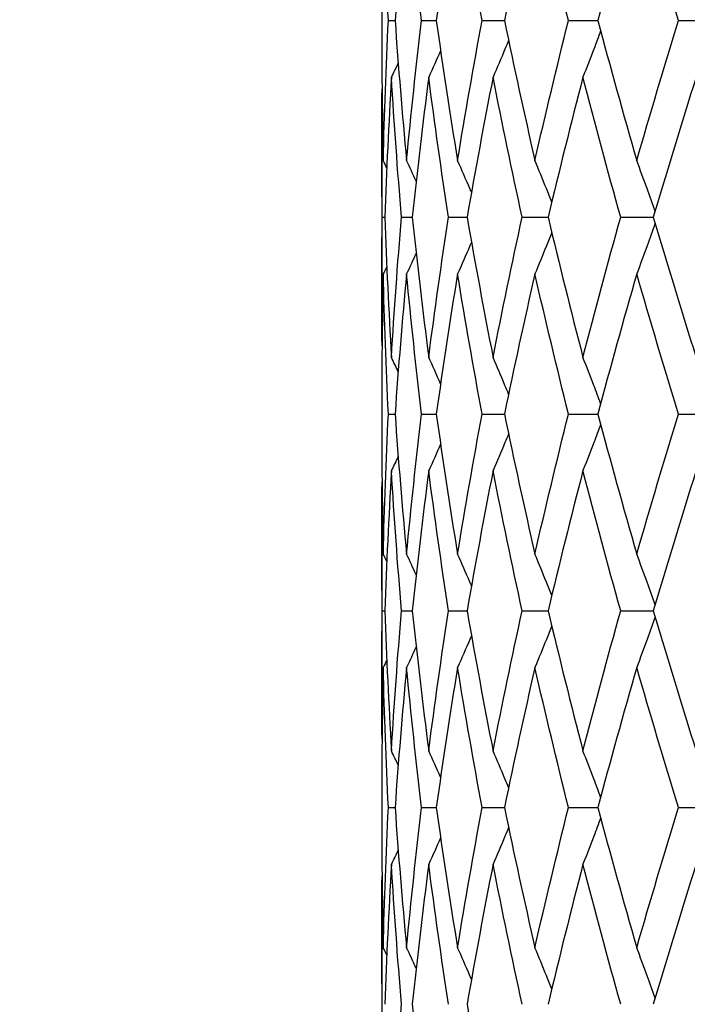
# Model space of a CAD drawing. Units: millimetres. Extents: x 24 to 867, y 24 to 606.
# Drawn here: x 604 to 609, y 366 to 374 of the extents above; entities that cross this region are included whole.
import ezdxf

# ---------------------------------------------------------------- set-up
doc = ezdxf.new("R2010")
doc.units = ezdxf.units.MM
doc.header["$LTSCALE"] = 3
doc.layers.add('Dimension (ISO)', color=7, linetype='Continuous', lineweight=18, true_color=0x00003f)
doc.layers.add('Visible (ISO)', color=7, linetype='Continuous', lineweight=25, true_color=0x00003f)
doc.styles.add('Samuel Heath (ISO)', font='tahoma.ttf')
doc.dimstyles.new('Samuel Heath (ISO)', dxfattribs={"dimscale": 3, "dimtxt": 3, "dimasz": 2.5, "dimexe": 1, "dimexo": 1.5, "dimgap": 0.762, "dimtad": 0, "dimtih": 1, "dimtoh": 1, "dimrnd": 1e-08, "dimzin": 0, "dimdsep": 46, "dimtxsty": 'Samuel Heath (ISO)', "dimcen": 0.09, "dimdle": 10, "dimclrd": 256, "dimclre": 256, "dimclrt": 256, "dimazin": 0, "dimtfac": 1, "dimtmove": 0, "dimatfit": 3, "dimfxl": 0, "dimtolj": 1, "dimtzin": 0, "dimlwd": 15, "dimlwe": 15, "dimarcsym": 0})

# ---------------------------------------------------------------- blocks, each defined once
blk = doc.blocks.new('*D8')
at = {"layer": 'Defpoints', "color": 0, "transparency": 16777216}
for p in [(718.6249, 571.2059), (667.6249, 351.4517), (718.6249, 351.4517)]:
    blk.add_point(p, dxfattribs=at)
at = {"layer": 'Dimension (ISO)', "color": 176, "lineweight": 15, "true_color": 0x000080, "transparency": 16777216}
for p, q in [((667.6249, 355.9517), (667.6249, 574.2059)), ((718.6249, 355.9517), (718.6249, 574.2059)), ((667.6249, 571.2059), (593.2073, 571.2059)), ((711.1249, 571.2059), (675.1249, 571.2059))]:
    blk.add_line(p, q, dxfattribs=at)
at = {"layer": 'Dimension (ISO)', "color": 176, "true_color": 0x000080, "transparency": 16777216}
for points in [[(675.1249, 572.4559), (675.1249, 569.9559), (667.6249, 571.2059)], [(711.1249, 572.4559), (711.1249, 569.9559), (718.6249, 571.2059)]]:
    blk.add_solid(points, dxfattribs=at)
at = {"layer": 'Dimension (ISO)', "color": 176, "lineweight": 18, "true_color": 0x000080, "transparency": 16777216, "insert": (570.9226, 577.9766), "char_height": 9, "attachment_point": 2, "style": 'Samuel Heath (ISO)'}
blk.add_mtext('\\A1;{\\fAIGDT|b0|i0;\\H9.0000;\\ln}\\fTahoma|b0|i0;\\H9.0000;51.00', dxfattribs=at)
blk = doc.blocks.new('*D10')
at = {"layer": 'Defpoints', "color": 0, "transparency": 16777216}
for p in [(607.6499, 405.9517), (546.9506, 276.9517), (668.1249, 276.9517)]:
    blk.add_point(p, dxfattribs=at)
at = {"layer": 'Dimension (ISO)', "color": 176, "lineweight": 15, "true_color": 0x000080, "transparency": 16777216}
for p, q in [((603.1499, 405.9517), (543.9506, 405.9517)), ((546.9506, 398.4517), (546.9506, 348.6751)), ((546.9506, 284.4517), (546.9506, 334.7283)), ((663.6249, 276.9517), (543.9506, 276.9517))]:
    blk.add_line(p, q, dxfattribs=at)
at = {"layer": 'Dimension (ISO)', "color": 176, "true_color": 0x000080, "transparency": 16777216}
for points in [[(545.7006, 398.4517), (548.2006, 398.4517), (546.9506, 405.9517)], [(545.7006, 284.4517), (548.2006, 284.4517), (546.9506, 276.9517)]]:
    blk.add_solid(points, dxfattribs=at)
at = {"layer": 'Dimension (ISO)', "color": 176, "lineweight": 18, "true_color": 0x000080, "transparency": 16777216, "insert": (546.9506, 346.3891), "char_height": 9, "attachment_point": 2, "style": 'Samuel Heath (ISO)'}
blk.add_mtext('\\A1;129.00', dxfattribs=at)

msp = doc.modelspace()

# ---------------------------------------------------------------- linework, layer by layer
at = {"layer": 'Visible (ISO)'}
for p, q in [((606.8999, 374.0403), (606.8999, 373.8632)), ((606.9502, 373.9517), (607.0014, 373.9517)), ((607.2038, 373.9517), (607.3157, 373.9517)), ((607.6654, 373.9517), (607.8353, 373.9517)), ((608.3236, 373.9517), (608.5473, 373.9517)), ((609.1622, 373.9517), (609.4341, 373.9517)), ((606.8999, 372.9998), (606.8999, 371.9037)), ((606.9035, 372.4517), (606.9238, 372.4517)), ((607.0505, 372.4517), (607.1323, 372.4517)), ((607.4092, 372.4517), (607.5505, 372.4517)), ((607.9708, 372.4517), (608.1682, 372.4517)), ((608.7215, 372.4517), (608.9701, 372.4517)), ((606.8999, 371.0403), (606.8999, 370.8632)), ((606.9502, 370.9517), (607.0014, 370.9517)), ((607.2038, 370.9517), (607.3157, 370.9517)), ((607.6654, 370.9517), (607.8353, 370.9517)), ((608.3236, 370.9517), (608.5473, 370.9517)), ((609.1622, 370.9517), (609.4341, 370.9517)), ((606.8999, 369.9998), (606.8999, 368.9037)), ((606.9035, 369.4517), (606.9238, 369.4517)), ((607.0505, 369.4517), (607.1323, 369.4517)), ((607.4092, 369.4517), (607.5505, 369.4517)), ((607.9708, 369.4517), (608.1682, 369.4517)), ((608.7215, 369.4517), (608.9701, 369.4517)), ((606.8999, 368.0403), (606.8999, 367.8632)), ((606.9502, 367.9517), (607.0014, 367.9517)), ((607.2038, 367.9517), (607.3157, 367.9517)), ((607.6654, 367.9517), (607.8353, 367.9517)), ((608.3236, 367.9517), (608.5473, 367.9517)), ((609.1622, 367.9517), (609.4341, 367.9517)), ((606.8999, 366.9998), (606.8999, 365.9037))]:
    msp.add_line(p, q, dxfattribs=at)
for points in [[(606.9502, 373.9517), (606.9327, 374.3078), (606.9198, 374.6639), (606.9114, 375.02)], [(607.0892, 375.02), (607.0555, 374.6639), (607.0262, 374.3078), (607.0014, 373.9517)], [(607.2038, 373.9517), (607.1612, 374.3078), (607.123, 374.6639), (607.0892, 375.02)], [(607.4778, 375.02), (607.4195, 374.6639), (607.3654, 374.3078), (607.3157, 373.9517)], [(607.6654, 373.9517), (607.5986, 374.3078), (607.5361, 374.6639), (607.4778, 375.02)], [(608.0676, 375.02), (607.9861, 374.6639), (607.9087, 374.3078), (607.8353, 373.9517)], [(608.3236, 373.9517), (608.2344, 374.3078), (608.149, 374.6639), (608.0676, 375.02)], [(608.8441, 375.02), (608.7415, 374.6639), (608.6425, 374.3078), (608.5473, 373.9517)], [(609.1622, 373.9517), (609.0527, 374.3078), (608.9466, 374.6639), (608.8441, 375.02)], [(606.9114, 372.8834), (606.9198, 373.2395), (606.9327, 373.5956), (606.9502, 373.9517)], [(607.0014, 373.9517), (607.0262, 373.5956), (607.0555, 373.2395), (607.0892, 372.8834)], [(607.0892, 372.8834), (607.123, 373.2395), (607.1612, 373.5956), (607.2038, 373.9517)], [(607.3157, 373.9517), (607.3654, 373.5956), (607.4195, 373.2395), (607.4778, 372.8834)], [(607.4778, 372.8834), (607.5361, 373.2395), (607.5986, 373.5956), (607.6654, 373.9517)], [(607.8353, 373.9517), (607.9087, 373.5956), (607.9861, 373.2395), (608.0676, 372.8834)], [(608.0676, 372.8834), (608.149, 373.2395), (608.2344, 373.5956), (608.3236, 373.9517)], [(608.5473, 373.9517), (608.6425, 373.5956), (608.7415, 373.2395), (608.8441, 372.8834)], [(608.8441, 372.8834), (608.9466, 373.2395), (609.0527, 373.5956), (609.1622, 373.9517)], [(606.8999, 373.8632), (606.8999, 373.5366), (606.9038, 373.21), (606.9114, 372.8834)], [(607.3485, 373.721), (607.3186, 373.6538), (607.2883, 373.5868), (607.2576, 373.52)], [(607.0251, 373.6293), (607.008, 373.5928), (606.9909, 373.5564), (606.9736, 373.52)], [(606.9736, 373.52), (606.9525, 373.1639), (606.9359, 372.8078), (606.9238, 372.4517)], [(607.0505, 372.4517), (607.0203, 372.8078), (606.9947, 373.1639), (606.9736, 373.52)], [(607.2576, 373.52), (607.2115, 373.1639), (607.1697, 372.8078), (607.1323, 372.4517)], [(607.4092, 372.4517), (607.3543, 372.8078), (607.3038, 373.1639), (607.2576, 373.52)], [(607.7483, 373.52), (607.6782, 373.1639), (607.6123, 372.8078), (607.5505, 372.4517)], [(607.9708, 372.4517), (607.8926, 372.8078), (607.8184, 373.1639), (607.7483, 373.52)], [(608.4336, 373.52), (608.3413, 373.1639), (608.2528, 372.8078), (608.1682, 372.4517)], [(608.7215, 372.4517), (608.6219, 372.8078), (608.5258, 373.1639), (608.4336, 373.52)], [(609.2965, 373.52), (609.1843, 373.1639), (609.0755, 372.8078), (608.9701, 372.4517)], [(606.9035, 372.4517), (606.8992, 372.7783), (606.8988, 373.1049), (606.9022, 373.4315)], [(606.9382, 372.8273), (606.9293, 372.846), (606.9204, 372.8647), (606.9114, 372.8834)], [(607.162, 372.7263), (607.138, 372.7788), (607.1137, 372.8312), (607.0892, 372.8834)], [(606.9022, 371.472), (606.8988, 371.7986), (606.8992, 372.1251), (606.9035, 372.4517)], [(606.9238, 372.4517), (606.9359, 372.0956), (606.9525, 371.7395), (606.9736, 371.3834)], [(606.9736, 371.3834), (606.9947, 371.7395), (607.0203, 372.0956), (607.0505, 372.4517)], [(607.1323, 372.4517), (607.1697, 372.0956), (607.2115, 371.7395), (607.2576, 371.3834)], [(607.2576, 371.3834), (607.3038, 371.7395), (607.3543, 372.0956), (607.4092, 372.4517)], [(607.5505, 372.4517), (607.6123, 372.0956), (607.6782, 371.7395), (607.7483, 371.3834)], [(607.7483, 371.3834), (607.8184, 371.7395), (607.8926, 372.0956), (607.9708, 372.4517)], [(608.1682, 372.4517), (608.2528, 372.0956), (608.3413, 371.7395), (608.4336, 371.3834)], [(608.4336, 371.3834), (608.5258, 371.7395), (608.6219, 372.0956), (608.7215, 372.4517)], [(608.9701, 372.4517), (609.0755, 372.0956), (609.1843, 371.7395), (609.2965, 371.3834)], [(607.162, 372.1772), (607.138, 372.1247), (607.1137, 372.0723), (607.0892, 372.02)], [(606.9382, 372.0762), (606.9293, 372.0574), (606.9204, 372.0387), (606.9114, 372.02)], [(606.9114, 372.02), (606.9038, 371.6934), (606.8999, 371.3669), (606.8999, 371.0403)], [(606.9502, 370.9517), (606.9327, 371.3078), (606.9198, 371.6639), (606.9114, 372.02)], [(607.0892, 372.02), (607.0555, 371.6639), (607.0262, 371.3078), (607.0014, 370.9517)], [(607.2038, 370.9517), (607.1612, 371.3078), (607.123, 371.6639), (607.0892, 372.02)], [(607.4778, 372.02), (607.4195, 371.6639), (607.3654, 371.3078), (607.3157, 370.9517)], [(607.6654, 370.9517), (607.5986, 371.3078), (607.5361, 371.6639), (607.4778, 372.02)], [(608.0676, 372.02), (607.9861, 371.6639), (607.9087, 371.3078), (607.8353, 370.9517)], [(608.3236, 370.9517), (608.2344, 371.3078), (608.149, 371.6639), (608.0676, 372.02)], [(608.8441, 372.02), (608.7415, 371.6639), (608.6425, 371.3078), (608.5473, 370.9517)], [(609.1622, 370.9517), (609.0527, 371.3078), (608.9466, 371.6639), (608.8441, 372.02)], [(607.0251, 371.2741), (607.008, 371.3106), (606.9909, 371.3471), (606.9736, 371.3834)], [(607.3485, 371.1825), (607.3186, 371.2496), (607.2883, 371.3166), (607.2576, 371.3834)], [(606.9114, 369.8834), (606.9198, 370.2395), (606.9327, 370.5956), (606.9502, 370.9517)], [(607.0014, 370.9517), (607.0262, 370.5956), (607.0555, 370.2395), (607.0892, 369.8834)], [(607.0892, 369.8834), (607.123, 370.2395), (607.1612, 370.5956), (607.2038, 370.9517)], [(607.3157, 370.9517), (607.3654, 370.5956), (607.4195, 370.2395), (607.4778, 369.8834)], [(607.4778, 369.8834), (607.5361, 370.2395), (607.5986, 370.5956), (607.6654, 370.9517)], [(607.8353, 370.9517), (607.9087, 370.5956), (607.9861, 370.2395), (608.0676, 369.8834)], [(608.0676, 369.8834), (608.149, 370.2395), (608.2344, 370.5956), (608.3236, 370.9517)], [(608.5473, 370.9517), (608.6425, 370.5956), (608.7415, 370.2395), (608.8441, 369.8834)], [(608.8441, 369.8834), (608.9466, 370.2395), (609.0527, 370.5956), (609.1622, 370.9517)], [(606.8999, 370.8632), (606.8999, 370.5366), (606.9038, 370.21), (606.9114, 369.8834)], [(607.3485, 370.721), (607.3186, 370.6538), (607.2883, 370.5868), (607.2576, 370.52)], [(607.0251, 370.6293), (607.008, 370.5928), (606.9909, 370.5564), (606.9736, 370.52)], [(606.9736, 370.52), (606.9525, 370.1639), (606.9359, 369.8078), (606.9238, 369.4517)], [(607.0505, 369.4517), (607.0203, 369.8078), (606.9947, 370.1639), (606.9736, 370.52)], [(607.2576, 370.52), (607.2115, 370.1639), (607.1697, 369.8078), (607.1323, 369.4517)], [(607.4092, 369.4517), (607.3543, 369.8078), (607.3038, 370.1639), (607.2576, 370.52)], [(607.7483, 370.52), (607.6782, 370.1639), (607.6123, 369.8078), (607.5505, 369.4517)], [(607.9708, 369.4517), (607.8926, 369.8078), (607.8184, 370.1639), (607.7483, 370.52)], [(608.4336, 370.52), (608.3413, 370.1639), (608.2528, 369.8078), (608.1682, 369.4517)], [(608.7215, 369.4517), (608.6219, 369.8078), (608.5258, 370.1639), (608.4336, 370.52)], [(609.2965, 370.52), (609.1843, 370.1639), (609.0755, 369.8078), (608.9701, 369.4517)], [(606.9035, 369.4517), (606.8992, 369.7783), (606.8988, 370.1049), (606.9022, 370.4315)], [(606.9382, 369.8273), (606.9293, 369.846), (606.9204, 369.8647), (606.9114, 369.8834)], [(607.162, 369.7263), (607.138, 369.7788), (607.1137, 369.8312), (607.0892, 369.8834)], [(606.9022, 368.472), (606.8988, 368.7986), (606.8992, 369.1251), (606.9035, 369.4517)], [(606.9238, 369.4517), (606.9359, 369.0956), (606.9525, 368.7395), (606.9736, 368.3834)], [(606.9736, 368.3834), (606.9947, 368.7395), (607.0203, 369.0956), (607.0505, 369.4517)], [(607.1323, 369.4517), (607.1697, 369.0956), (607.2115, 368.7395), (607.2576, 368.3834)], [(607.2576, 368.3834), (607.3038, 368.7395), (607.3543, 369.0956), (607.4092, 369.4517)], [(607.5505, 369.4517), (607.6123, 369.0956), (607.6782, 368.7395), (607.7483, 368.3834)], [(607.7483, 368.3834), (607.8184, 368.7395), (607.8926, 369.0956), (607.9708, 369.4517)], [(608.1682, 369.4517), (608.2528, 369.0956), (608.3413, 368.7395), (608.4336, 368.3834)], [(608.4336, 368.3834), (608.5258, 368.7395), (608.6219, 369.0956), (608.7215, 369.4517)], [(608.9701, 369.4517), (609.0755, 369.0956), (609.1843, 368.7395), (609.2965, 368.3834)], [(607.162, 369.1772), (607.138, 369.1247), (607.1137, 369.0723), (607.0892, 369.02)], [(606.9382, 369.0762), (606.9293, 369.0574), (606.9204, 369.0387), (606.9114, 369.02)], [(606.9114, 369.02), (606.9038, 368.6934), (606.8999, 368.3669), (606.8999, 368.0403)], [(606.9502, 367.9517), (606.9327, 368.3078), (606.9198, 368.6639), (606.9114, 369.02)], [(607.0892, 369.02), (607.0555, 368.6639), (607.0262, 368.3078), (607.0014, 367.9517)], [(607.2038, 367.9517), (607.1612, 368.3078), (607.123, 368.6639), (607.0892, 369.02)], [(607.4778, 369.02), (607.4195, 368.6639), (607.3654, 368.3078), (607.3157, 367.9517)], [(607.6654, 367.9517), (607.5986, 368.3078), (607.5361, 368.6639), (607.4778, 369.02)], [(608.0676, 369.02), (607.9861, 368.6639), (607.9087, 368.3078), (607.8353, 367.9517)], [(608.3236, 367.9517), (608.2344, 368.3078), (608.149, 368.6639), (608.0676, 369.02)], [(608.8441, 369.02), (608.7415, 368.6639), (608.6425, 368.3078), (608.5473, 367.9517)], [(609.1622, 367.9517), (609.0527, 368.3078), (608.9466, 368.6639), (608.8441, 369.02)], [(607.0251, 368.2741), (607.008, 368.3106), (606.9909, 368.3471), (606.9736, 368.3834)], [(607.3485, 368.1825), (607.3186, 368.2496), (607.2883, 368.3166), (607.2576, 368.3834)], [(606.9114, 366.8834), (606.9198, 367.2395), (606.9327, 367.5956), (606.9502, 367.9517)], [(607.0014, 367.9517), (607.0262, 367.5956), (607.0555, 367.2395), (607.0892, 366.8834)], [(607.0892, 366.8834), (607.123, 367.2395), (607.1612, 367.5956), (607.2038, 367.9517)], [(607.3157, 367.9517), (607.3654, 367.5956), (607.4195, 367.2395), (607.4778, 366.8834)], [(607.4778, 366.8834), (607.5361, 367.2395), (607.5986, 367.5956), (607.6654, 367.9517)], [(607.8353, 367.9517), (607.9087, 367.5956), (607.9861, 367.2395), (608.0676, 366.8834)], [(608.0676, 366.8834), (608.149, 367.2395), (608.2344, 367.5956), (608.3236, 367.9517)], [(608.5473, 367.9517), (608.6425, 367.5956), (608.7415, 367.2395), (608.8441, 366.8834)], [(608.8441, 366.8834), (608.9466, 367.2395), (609.0527, 367.5956), (609.1622, 367.9517)], [(606.8999, 367.8632), (606.8999, 367.5366), (606.9038, 367.21), (606.9114, 366.8834)], [(607.3485, 367.721), (607.3186, 367.6538), (607.2883, 367.5868), (607.2576, 367.52)], [(607.0251, 367.6293), (607.008, 367.5928), (606.9909, 367.5564), (606.9736, 367.52)], [(606.9736, 367.52), (606.9525, 367.1639), (606.9359, 366.8078), (606.9238, 366.4517)], [(607.0505, 366.4517), (607.0203, 366.8078), (606.9947, 367.1639), (606.9736, 367.52)], [(607.2576, 367.52), (607.2115, 367.1639), (607.1697, 366.8078), (607.1323, 366.4517)], [(607.4092, 366.4517), (607.3543, 366.8078), (607.3038, 367.1639), (607.2576, 367.52)], [(607.7483, 367.52), (607.6782, 367.1639), (607.6123, 366.8078), (607.5505, 366.4517)], [(607.9708, 366.4517), (607.8926, 366.8078), (607.8184, 367.1639), (607.7483, 367.52)], [(608.4336, 367.52), (608.3413, 367.1639), (608.2528, 366.8078), (608.1682, 366.4517)], [(608.7215, 366.4517), (608.6219, 366.8078), (608.5258, 367.1639), (608.4336, 367.52)], [(609.2965, 367.52), (609.1843, 367.1639), (609.0755, 366.8078), (608.9701, 366.4517)], [(606.9035, 366.4517), (606.8992, 366.7783), (606.8988, 367.1049), (606.9022, 367.4315)], [(606.9382, 366.8273), (606.9293, 366.846), (606.9204, 366.8647), (606.9114, 366.8834)], [(607.162, 366.7263), (607.138, 366.7788), (607.1137, 366.8312), (607.0892, 366.8834)], [(606.9736, 365.3834), (606.9947, 365.7395), (607.0203, 366.0956), (607.0505, 366.4517)], [(607.1323, 366.4517), (607.1697, 366.0956), (607.2115, 365.7395), (607.2576, 365.3834)], [(607.5505, 366.4517), (607.6123, 366.0956), (607.6782, 365.7395), (607.7483, 365.3834)]]:
    msp.add_open_spline(points, degree=3, dxfattribs=at)
for points, knots in [([(608.5687, 373.8716), (608.5515, 373.8254), (608.5341, 373.7794), (608.4892, 373.662), (608.4616, 373.5909), (608.4336, 373.52)], [0.00878601, 0.00878601, 0.00878601, 0.00878601, 0.02399144, 0.02399144, 0.04757906, 0.04757906, 0.04757906, 0.04757906]), ([(607.8668, 373.7999), (607.8576, 373.7777), (607.8484, 373.7555), (607.8093, 373.662), (607.779, 373.5909), (607.7483, 373.52)], [0.01666535, 0.01666535, 0.01666535, 0.01666535, 0.02399144, 0.02399144, 0.04757906, 0.04757906, 0.04757906, 0.04757906]), ([(607.5839, 372.6418), (607.5798, 372.6512), (607.5758, 372.6606), (607.5408, 372.7414), (607.5095, 372.8125), (607.4778, 372.8834)], [0.02087863, 0.02087863, 0.02087863, 0.02087863, 0.02399144, 0.02399144, 0.04757906, 0.04757906, 0.04757906, 0.04757906]), ([(608.1957, 372.567), (608.1821, 372.6014), (608.1685, 372.6358), (608.1261, 372.7414), (608.097, 372.8125), (608.0676, 372.8834)], [0.0126535, 0.0126535, 0.0126535, 0.0126535, 0.02399144, 0.02399144, 0.04757906, 0.04757906, 0.04757906, 0.04757906]), ([(608.9836, 372.4974), (608.9634, 372.5551), (608.943, 372.6126), (608.8966, 372.7414), (608.8705, 372.8125), (608.8441, 372.8834)], [0.00501284, 0.00501284, 0.00501284, 0.00501284, 0.02399144, 0.02399144, 0.04757906, 0.04757906, 0.04757906, 0.04757906]), ([(608.9836, 372.406), (608.9634, 372.3483), (608.943, 372.2908), (608.8966, 372.162), (608.8705, 372.0909), (608.8441, 372.02)], [0.00501284, 0.00501284, 0.00501284, 0.00501284, 0.02399144, 0.02399144, 0.04757906, 0.04757906, 0.04757906, 0.04757906]), ([(608.1957, 372.3364), (608.1821, 372.302), (608.1685, 372.2677), (608.1261, 372.162), (608.097, 372.0909), (608.0676, 372.02)], [0.0126535, 0.0126535, 0.0126535, 0.0126535, 0.02399144, 0.02399144, 0.04757906, 0.04757906, 0.04757906, 0.04757906]), ([(607.5839, 372.2616), (607.5798, 372.2522), (607.5758, 372.2428), (607.5408, 372.162), (607.5095, 372.0909), (607.4778, 372.02)], [0.02087863, 0.02087863, 0.02087863, 0.02087863, 0.02399144, 0.02399144, 0.04757906, 0.04757906, 0.04757906, 0.04757906]), ([(607.8668, 371.1035), (607.8576, 371.1257), (607.8484, 371.1479), (607.8093, 371.2414), (607.779, 371.3125), (607.7483, 371.3834)], [0.01666535, 0.01666535, 0.01666535, 0.01666535, 0.02399144, 0.02399144, 0.04757906, 0.04757906, 0.04757906, 0.04757906]), ([(608.5687, 371.0318), (608.5515, 371.078), (608.5341, 371.1241), (608.4892, 371.2414), (608.4616, 371.3125), (608.4336, 371.3834)], [0.00878601, 0.00878601, 0.00878601, 0.00878601, 0.02399144, 0.02399144, 0.04757906, 0.04757906, 0.04757906, 0.04757906]), ([(608.5687, 370.8716), (608.5515, 370.8254), (608.5341, 370.7794), (608.4892, 370.662), (608.4616, 370.5909), (608.4336, 370.52)], [0.00878601, 0.00878601, 0.00878601, 0.00878601, 0.02399144, 0.02399144, 0.04757906, 0.04757906, 0.04757906, 0.04757906]), ([(607.8668, 370.7999), (607.8576, 370.7777), (607.8484, 370.7555), (607.8093, 370.662), (607.779, 370.5909), (607.7483, 370.52)], [0.01666535, 0.01666535, 0.01666535, 0.01666535, 0.02399144, 0.02399144, 0.04757906, 0.04757906, 0.04757906, 0.04757906]), ([(607.5839, 369.6418), (607.5798, 369.6512), (607.5758, 369.6606), (607.5408, 369.7414), (607.5095, 369.8125), (607.4778, 369.8834)], [0.02087863, 0.02087863, 0.02087863, 0.02087863, 0.02399144, 0.02399144, 0.04757906, 0.04757906, 0.04757906, 0.04757906]), ([(608.1957, 369.567), (608.1821, 369.6014), (608.1685, 369.6358), (608.1261, 369.7414), (608.097, 369.8125), (608.0676, 369.8834)], [0.0126535, 0.0126535, 0.0126535, 0.0126535, 0.02399144, 0.02399144, 0.04757906, 0.04757906, 0.04757906, 0.04757906]), ([(608.9836, 369.4974), (608.9634, 369.5551), (608.943, 369.6126), (608.8966, 369.7414), (608.8705, 369.8125), (608.8441, 369.8834)], [0.00501284, 0.00501284, 0.00501284, 0.00501284, 0.02399144, 0.02399144, 0.04757906, 0.04757906, 0.04757906, 0.04757906]), ([(608.9836, 369.406), (608.9634, 369.3483), (608.943, 369.2908), (608.8966, 369.162), (608.8705, 369.0909), (608.8441, 369.02)], [0.00501284, 0.00501284, 0.00501284, 0.00501284, 0.02399144, 0.02399144, 0.04757906, 0.04757906, 0.04757906, 0.04757906]), ([(608.1957, 369.3364), (608.1821, 369.302), (608.1685, 369.2677), (608.1261, 369.162), (608.097, 369.0909), (608.0676, 369.02)], [0.0126535, 0.0126535, 0.0126535, 0.0126535, 0.02399144, 0.02399144, 0.04757906, 0.04757906, 0.04757906, 0.04757906]), ([(607.5839, 369.2616), (607.5798, 369.2522), (607.5758, 369.2428), (607.5408, 369.162), (607.5095, 369.0909), (607.4778, 369.02)], [0.02087863, 0.02087863, 0.02087863, 0.02087863, 0.02399144, 0.02399144, 0.04757906, 0.04757906, 0.04757906, 0.04757906]), ([(607.8668, 368.1035), (607.8576, 368.1257), (607.8484, 368.1479), (607.8093, 368.2414), (607.779, 368.3125), (607.7483, 368.3834)], [0.01666535, 0.01666535, 0.01666535, 0.01666535, 0.02399144, 0.02399144, 0.04757906, 0.04757906, 0.04757906, 0.04757906]), ([(608.5687, 368.0318), (608.5515, 368.078), (608.5341, 368.1241), (608.4892, 368.2414), (608.4616, 368.3125), (608.4336, 368.3834)], [0.00878601, 0.00878601, 0.00878601, 0.00878601, 0.02399144, 0.02399144, 0.04757906, 0.04757906, 0.04757906, 0.04757906]), ([(608.5687, 367.8716), (608.5515, 367.8254), (608.5341, 367.7794), (608.4892, 367.662), (608.4616, 367.5909), (608.4336, 367.52)], [0.00878601, 0.00878601, 0.00878601, 0.00878601, 0.02399144, 0.02399144, 0.04757906, 0.04757906, 0.04757906, 0.04757906]), ([(607.8668, 367.7999), (607.8576, 367.7777), (607.8484, 367.7555), (607.8093, 367.662), (607.779, 367.5909), (607.7483, 367.52)], [0.01666535, 0.01666535, 0.01666535, 0.01666535, 0.02399144, 0.02399144, 0.04757906, 0.04757906, 0.04757906, 0.04757906]), ([(607.5839, 366.6418), (607.5798, 366.6512), (607.5758, 366.6606), (607.5408, 366.7414), (607.5095, 366.8125), (607.4778, 366.8834)], [0.02087863, 0.02087863, 0.02087863, 0.02087863, 0.02399144, 0.02399144, 0.04757906, 0.04757906, 0.04757906, 0.04757906]), ([(608.1957, 366.567), (608.1821, 366.6014), (608.1685, 366.6358), (608.1261, 366.7414), (608.097, 366.8125), (608.0676, 366.8834)], [0.0126535, 0.0126535, 0.0126535, 0.0126535, 0.02399144, 0.02399144, 0.04757906, 0.04757906, 0.04757906, 0.04757906]), ([(608.9836, 366.4974), (608.9634, 366.5551), (608.943, 366.6126), (608.8966, 366.7414), (608.8705, 366.8125), (608.8441, 366.8834)], [0.00501284, 0.00501284, 0.00501284, 0.00501284, 0.02399144, 0.02399144, 0.04757906, 0.04757906, 0.04757906, 0.04757906])]:
    msp.add_open_spline(points, degree=3, knots=knots, dxfattribs=at)

# ---------------------------------------------------------------- dimensions: what is measured, and where the dimension line sits
at = {"layer": 'Dimension (ISO)', "color": 176, "lineweight": 18, "true_color": 0x000080}
dim = msp.add_linear_dim(base=(718.6249, 571.2059), p1=(667.6249, 351.4517), p2=(718.6249, 351.4517), angle=180, text='{\\fAIGDT|b0|i0;\\H9.0000;\\ln}\\fTahoma|b0|i0;\\H9.0000;<>', dimstyle='Samuel Heath (ISO)', override={"dimgap": 0.762, "dimtih": 0, "dimtoh": 0, "dimdec": 2, "dimtol": 0, "dimlim": 0, "dimtp": 0, "dimtm": 0, "dimtdec": 2, "dimtofl": 0, "dimatfit": 2}, dxfattribs=at)
dim.commit()
dim.dimension.update_dxf_attribs({"geometry": '*D8', "text_midpoint": (570.9226, 571.2059), "dimtype": 160})
dim = msp.add_linear_dim(base=(546.9506, 276.9517), p1=(607.6499, 405.9517), p2=(668.1249, 276.9517), angle=90, dimstyle='Samuel Heath (ISO)', override={"dimgap": 0.762, "dimdec": 2, "dimtol": 0, "dimlim": 0, "dimtp": 0, "dimtm": 0, "dimtdec": 2, "dimtofl": 0, "dimatfit": 1}, dxfattribs=at)
dim.commit()
dim.dimension.update_dxf_attribs({"geometry": '*D10', "text_midpoint": (546.9506, 341.7017), "dimtype": 160})

doc.saveas('drawing.dxf')
